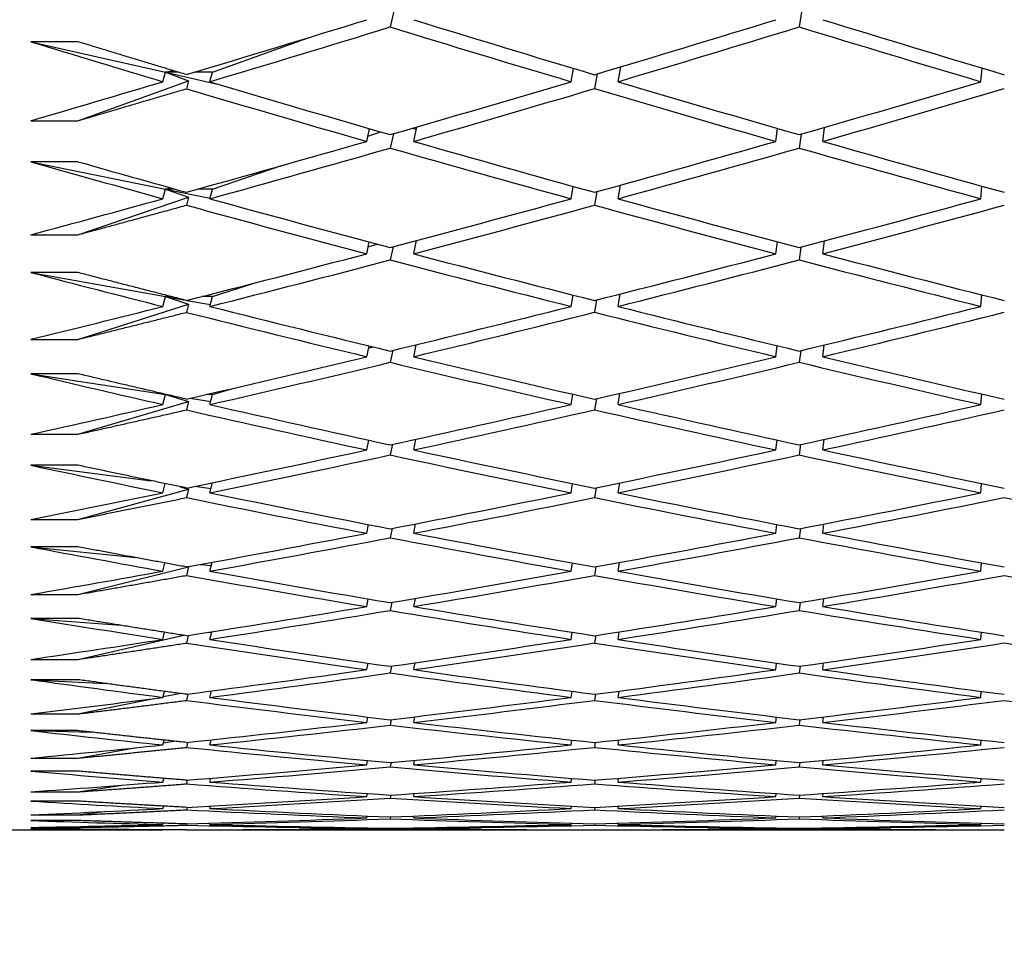
# Paper-space layout 'Layout1' of a CAD drawing. Units: millimetres. Extents: x 0 to 836, y 0 to 1172.
# Drawn here: x 677 to 681, y 716 to 720 of the extents above; entities that cross this region are included whole.
import ezdxf
from ezdxf import colors
from ezdxf.entities.mleader import LeaderData, LeaderLine
from ezdxf.math import Vec2, Vec3

# ---------------------------------------------------------------- set-up
doc = ezdxf.new("R2010")
doc.units = ezdxf.units.MM
doc.layers.add('DV5_Défaut', color=7, linetype='Continuous')
doc.layers.add('Défaut', color=7, linetype='Continuous')

# ---------------------------------------------------------------- blocks, each defined once
blk = doc.blocks.new('_DOT')
at = {"color": 0}
blk.add_line((0, 0), (-1, 0), dxfattribs=at)
at = {"color": 0, "const_width": 0.333}
blk.add_lwpolyline([(-0.1665, 0, 1), (0.1665, 0, 1)], format="xyb", close=True, dxfattribs=at)
blk = doc.blocks.new('SE4')
at = {"layer": 'DV5_Défaut', "color": 7, "linetype": 'Continuous'}
for p, q in [((678.6628, 720.3636), (678.6475, 720.2971)), ((680.3982, 720.3615), (680.3893, 720.2972)), ((677.3176, 720.2343), (677.1176, 720.2343)), ((677.1176, 720.2343), (677.6905, 720.1043)), ((677.8905, 720.1043), (678.3018, 720.2523)), ((677.6797, 720.0641), (677.6905, 720.1043)), ((677.6905, 720.1043), (677.7215, 720.1116)), ((677.6905, 720.1043), (677.918, 720.0527)), ((677.6905, 720.1043), (677.7887, 720.0676)), ((677.7457, 720.1043), (677.6905, 720.1043)), ((677.8905, 720.1043), (677.8137, 720.1043)), ((677.8797, 720.0641), (677.8905, 720.1043)), ((679.4175, 720.0641), (679.4278, 720.1208)), ((679.6175, 720.0641), (679.629, 720.1273)), ((681.1625, 720.0641), (681.1677, 720.1221)), ((677.3176, 719.898), (677.7887, 720.0676)), ((677.7887, 720.0676), (677.7797, 720.0343)), ((679.5289, 720.0973), (679.5176, 720.0345)), ((677.1176, 719.898), (677.3176, 719.898)), ((678.5475, 719.81), (678.5596, 719.8642)), ((678.5523, 719.8316), (678.6075, 719.8503)), ((678.7413, 719.8659), (678.7591, 719.8618)), ((678.7475, 719.81), (678.7612, 719.8716)), ((680.2893, 719.81), (680.2967, 719.8653)), ((680.4893, 719.81), (680.4973, 719.8697)), ((678.6612, 719.8427), (678.6475, 719.7814)), ((680.3973, 719.841), (680.3893, 719.7816)), ((677.3176, 719.7233), (677.1176, 719.7233)), ((677.1176, 719.7233), (677.6905, 719.607)), ((677.8905, 719.607), (678.1842, 719.7067)), ((677.6797, 719.5658), (677.6905, 719.607)), ((677.6905, 719.607), (677.7136, 719.6119)), ((677.6905, 719.607), (677.8804, 719.5685)), ((677.6905, 719.607), (677.7887, 719.5725)), ((677.731, 719.607), (677.6905, 719.607)), ((677.8905, 719.607), (677.8284, 719.607)), ((677.8797, 719.5658), (677.8905, 719.607)), ((679.4175, 719.5658), (679.4268, 719.6185)), ((679.5277, 719.5962), (679.5176, 719.5384)), ((679.6175, 719.5658), (679.6278, 719.6238)), ((681.1625, 719.5658), (681.1672, 719.6196)), ((677.3176, 719.4126), (677.7887, 719.5725)), ((677.7887, 719.5725), (677.7797, 719.5383)), ((677.1176, 719.4126), (677.3176, 719.4126)), ((678.7475, 719.3316), (678.7598, 719.3878)), ((680.4893, 719.3316), (680.4965, 719.3863)), ((678.5475, 719.3316), (678.5584, 719.3817)), ((678.5538, 719.3605), (678.5921, 719.3727)), ((678.6597, 719.3612), (678.6475, 719.3053)), ((680.2893, 719.3316), (680.296, 719.3826)), ((680.3965, 719.3598), (680.3893, 719.3054)), ((677.3176, 719.2518), (677.1176, 719.2518)), ((677.1176, 719.2518), (677.6905, 719.1496)), ((677.8905, 719.1496), (678.0767, 719.2088)), ((677.6797, 719.1074), (677.6905, 719.1496)), ((677.6905, 719.1496), (677.704, 719.1521)), ((677.6905, 719.1496), (677.7677, 719.1358)), ((677.6905, 719.1496), (677.7887, 719.1172)), ((677.7137, 719.1496), (677.6905, 719.1496)), ((677.8905, 719.1496), (677.8457, 719.1496)), ((677.8797, 719.1074), (677.8905, 719.1496)), ((679.4175, 719.1074), (679.4259, 719.1559)), ((679.5266, 719.1349), (679.5176, 719.0823)), ((679.6175, 719.1074), (679.6267, 719.1603)), ((681.1625, 719.1074), (681.1667, 719.1568)), ((677.3176, 718.9673), (677.7887, 719.1172)), ((677.7887, 719.1172), (677.7797, 719.0822)), ((677.7818, 719.1333), (677.8817, 719.1155)), ((677.1176, 718.9673), (677.3176, 718.9673)), ((678.5475, 718.8935), (678.5573, 718.9394)), ((678.5552, 718.9297), (678.5742, 718.9353)), ((678.7475, 718.8935), (678.7584, 718.9444)), ((680.2893, 718.8935), (680.2953, 718.9402)), ((680.4893, 718.8935), (680.4957, 718.9431)), ((678.6583, 718.9202), (678.6475, 718.8695)), ((680.3957, 718.919), (680.3893, 718.8696)), ((677.3176, 718.8209), (677.1176, 718.8209)), ((677.1176, 718.8209), (677.6905, 718.7329)), ((677.8905, 718.7329), (677.9775, 718.7586)), ((677.6797, 718.6898), (677.6905, 718.7329)), ((677.6905, 718.7329), (677.6919, 718.7331)), ((677.6905, 718.7329), (677.6975, 718.7318)), ((677.6905, 718.7329), (677.7887, 718.7027)), ((677.6929, 718.7329), (677.6905, 718.7329)), ((677.7963, 718.7166), (677.8831, 718.7033)), ((677.8905, 718.7329), (677.8666, 718.7329)), ((677.8797, 718.6898), (677.8905, 718.7329)), ((679.4175, 718.6898), (679.425, 718.734)), ((679.6175, 718.6898), (679.6256, 718.7375)), ((681.1625, 718.6898), (681.1662, 718.7347)), ((677.3176, 718.5632), (677.7887, 718.7027)), ((677.7887, 718.7027), (677.7797, 718.667)), ((679.5256, 718.7145), (679.5176, 718.6671)), ((677.1176, 718.5632), (677.3176, 718.5632)), ((678.5475, 718.4966), (678.5562, 718.5383)), ((678.657, 718.5204), (678.6475, 718.4751)), ((678.7475, 718.4966), (678.757, 718.5422)), ((680.2893, 718.4966), (680.2946, 718.5388)), ((680.3949, 718.5195), (680.3893, 718.4752)), ((680.4893, 718.4966), (680.4949, 718.5412)), ((677.3176, 718.4314), (677.1176, 718.4314)), ((677.1176, 718.4314), (677.6298, 718.3655)), ((677.6797, 718.3139), (677.6894, 718.3532)), ((677.7534, 718.3399), (677.7887, 718.3299)), ((677.815, 718.3418), (677.8844, 718.3328)), ((677.8797, 718.3139), (677.8905, 718.3574)), ((679.4175, 718.3139), (679.4241, 718.3536)), ((679.6175, 718.3139), (679.6246, 718.3564)), ((681.1625, 718.3139), (681.1658, 718.3541)), ((677.3176, 718.201), (677.7887, 718.3299)), ((677.7887, 718.3299), (677.7797, 718.2935)), ((679.5245, 718.3358), (679.5176, 718.2936)), ((677.1176, 718.201), (677.3176, 718.201)), ((678.5475, 718.1418), (678.5551, 718.179)), ((678.7475, 718.1418), (678.7558, 718.1821)), ((680.2893, 718.1418), (680.294, 718.1795)), ((680.4893, 718.1418), (680.4942, 718.1813)), ((678.6557, 718.1627), (678.6475, 718.1227)), ((680.3942, 718.162), (680.3893, 718.1228)), ((677.3176, 718.084), (677.1176, 718.084)), ((677.1176, 718.084), (677.5644, 718.038)), ((677.6797, 717.9805), (677.6882, 718.0152)), ((677.8402, 718.0095), (677.8856, 718.0048)), ((677.8797, 717.9805), (677.8889, 718.0184)), ((679.4175, 717.9805), (679.4233, 718.0155)), ((679.6175, 717.9805), (679.6236, 718.0177)), ((681.1625, 717.9805), (681.1654, 718.0159)), ((677.3176, 717.8814), (677.7887, 717.9994)), ((677.7887, 717.9994), (677.7797, 717.9625)), ((677.7871, 717.9999), (677.7887, 717.9994)), ((679.5236, 717.9995), (679.5176, 717.9626)), ((677.1176, 717.8814), (677.3176, 717.8814)), ((678.5475, 717.8298), (678.5541, 717.8624)), ((678.6545, 717.8478), (678.6475, 717.8132)), ((678.7475, 717.8298), (678.7546, 717.8647)), ((680.2893, 717.8298), (680.2933, 717.8627)), ((680.3935, 717.8472), (680.3893, 717.8133)), ((680.4893, 717.8298), (680.4935, 717.8641)), ((677.3176, 717.7796), (677.1176, 717.7796)), ((677.1176, 717.7796), (677.5008, 717.7499)), ((677.6797, 717.6901), (677.6869, 717.7202)), ((677.8761, 717.7208), (677.8869, 717.7199)), ((677.8797, 717.6901), (677.8875, 717.7226)), ((679.4175, 717.6901), (679.4224, 717.7204)), ((679.6175, 717.6901), (679.6227, 717.722)), ((681.1625, 717.6901), (681.1649, 717.7207)), ((677.3176, 717.6051), (677.7683, 717.7074)), ((677.7875, 717.7068), (677.7797, 717.6746)), ((679.5226, 717.7063), (679.5176, 717.6747)), ((677.1176, 717.6051), (677.3176, 717.6051)), ((678.5475, 717.5612), (678.5531, 717.5891)), ((678.7475, 717.5612), (678.7534, 717.5907)), ((680.2893, 717.5612), (680.2927, 717.5893)), ((680.4893, 717.5612), (680.4928, 717.5903)), ((678.6534, 717.5763), (678.6475, 717.5471)), ((680.3928, 717.5759), (680.3893, 717.5471)), ((677.3176, 717.5186), (677.1176, 717.5186)), ((677.1176, 717.5186), (677.4386, 717.502)), ((677.6797, 717.4433), (677.6857, 717.4688)), ((677.6804, 717.4463), (677.7495, 717.4603)), ((677.8797, 717.4433), (677.8861, 717.4704)), ((679.4175, 717.4433), (679.4216, 717.4689)), ((679.6175, 717.4433), (679.6218, 717.47)), ((681.1625, 717.4433), (681.1645, 717.4691)), ((677.3176, 717.3727), (677.641, 717.4383)), ((677.7861, 717.4572), (677.7797, 717.4305)), ((679.5217, 717.4569), (679.5176, 717.4305)), ((677.1176, 717.3727), (677.3176, 717.3727)), ((678.5475, 717.3365), (678.5521, 717.3596)), ((678.6522, 717.3488), (678.6475, 717.3249)), ((678.7475, 717.3365), (678.7523, 717.3607)), ((680.2893, 717.3365), (680.2921, 717.3597)), ((680.3921, 717.3485), (680.3893, 717.325)), ((680.4893, 717.3365), (680.4922, 717.3604)), ((677.3176, 717.3017), (677.1176, 717.3017)), ((677.1176, 717.3017), (677.3776, 717.295)), ((677.6797, 717.2408), (677.6845, 717.2614)), ((677.6817, 717.2496), (677.7242, 717.2572)), ((677.7847, 717.2518), (677.7797, 717.2305)), ((677.8797, 717.2408), (677.8848, 717.2624)), ((679.4175, 717.2408), (679.4208, 717.2615)), ((679.5209, 717.2516), (679.5176, 717.2305)), ((679.6175, 717.2408), (679.6209, 717.2622)), ((681.1625, 717.2408), (681.1641, 717.2616)), ((677.3176, 717.1846), (677.5677, 717.2293)), ((677.1176, 717.1846), (677.3176, 717.1846)), ((678.5475, 717.1562), (678.5511, 717.1744)), ((678.6512, 717.1657), (678.6475, 717.1472)), ((678.7475, 717.1562), (678.7512, 717.175)), ((680.2893, 717.1562), (680.2915, 717.1744)), ((680.3915, 717.1656), (680.3893, 717.1473)), ((680.4893, 717.1562), (680.4915, 717.1748)), ((677.3176, 717.1292), (677.1176, 717.1292)), ((677.6797, 717.0829), (677.6833, 717.0985)), ((677.6831, 717.0974), (677.688, 717.0981)), ((677.7834, 717.091), (677.7797, 717.0751)), ((677.8797, 717.0829), (677.8835, 717.0991)), ((679.4175, 717.0829), (679.42, 717.0985)), ((679.52, 717.0909), (679.5176, 717.0751)), ((679.6175, 717.0829), (679.6201, 717.0989)), ((681.1625, 717.0829), (681.1637, 717.0986)), ((677.1176, 717.0412), (677.3176, 717.0412)), ((677.3176, 717.0412), (677.4975, 717.0688)), ((677.3176, 717.0016), (677.1176, 717.0016)), ((678.5475, 717.0207), (678.5501, 717.0338)), ((678.6501, 717.0274), (678.6475, 717.0143)), ((678.7475, 717.0207), (678.7501, 717.0342)), ((680.2893, 717.0207), (680.2909, 717.0338)), ((680.3909, 717.0274), (680.3893, 717.0143)), ((680.4893, 717.0207), (680.4909, 717.0341)), ((677.3176, 716.9428), (677.4298, 716.9572)), ((677.6797, 716.9698), (677.6821, 716.9804)), ((677.7822, 716.9752), (677.7797, 716.9647)), ((677.8797, 716.9698), (677.8822, 716.9807)), ((679.4175, 716.9698), (679.4192, 716.9804)), ((679.5192, 716.9752), (679.5176, 716.9647)), ((679.6175, 716.9698), (679.6192, 716.9806)), ((681.1625, 716.9698), (681.1633, 716.9804)), ((677.1176, 716.9428), (677.3176, 716.9428)), ((677.3176, 716.919), (677.1176, 716.919)), ((678.5475, 716.9302), (678.5491, 716.9382)), ((678.6491, 716.9342), (678.6475, 716.9264)), ((678.7475, 716.9302), (678.7491, 716.9384)), ((680.2893, 716.9302), (680.2903, 716.9382)), ((680.3903, 716.9342), (680.3893, 716.9264)), ((680.4893, 716.9302), (680.4903, 716.9383)), ((677.0219, 716.8792), (677.6797, 716.8792)), ((677.1176, 716.8896), (677.3176, 716.8896)), ((677.3176, 716.8816), (677.1176, 716.8816)), ((677.3176, 716.8896), (677.3644, 716.8944)), ((677.6797, 716.9019), (677.6809, 716.9074)), ((677.6797, 716.8792), (677.6797, 716.8795)), ((677.7809, 716.9046), (677.7797, 716.8993)), ((677.8797, 716.9019), (677.881, 716.9074)), ((677.8797, 716.8792), (677.8797, 716.8795)), ((677.8797, 716.8792), (679.4175, 716.8792)), ((678.5475, 716.8849), (678.5481, 716.8878)), ((678.648, 716.8863), (678.6475, 716.8837)), ((678.7475, 716.8849), (678.7481, 716.8878)), ((679.4175, 716.9019), (679.4184, 716.9074)), ((679.4175, 716.8792), (679.4176, 716.8795)), ((679.5184, 716.9046), (679.5176, 716.8994)), ((679.6175, 716.9019), (679.6184, 716.9074)), ((679.6175, 716.8792), (679.6176, 716.8795)), ((679.6175, 716.8792), (681.1625, 716.8792)), ((680.2893, 716.8849), (680.2897, 716.8878)), ((680.3897, 716.8863), (680.3893, 716.8837)), ((680.4893, 716.8849), (680.4897, 716.8878)), ((681.1625, 716.9019), (681.1629, 716.9073)), ((681.1625, 716.8792), (681.1625, 716.8795))]:
    blk.add_line(p, q, dxfattribs=at)
for centre, radius, start, end in [((698.5266, 795.0745), 78.3337, 254.138915, 254.565871), ((698.7268, 795.075), 78.3341, 254.138915, 254.489989), ((692.2654, 788.587), 71.7304, 259.137371, 259.763039)]:
    blk.add_arc(centre, radius, start, end, dxfattribs=at)
for centre, major_axis, ratio, start_param, end_param in [((682.9109, 739.3792), (38.4244, -14.6025), 0.445492, -1.445397, -1.425525), ((682.9109, 739.3792), (-38.4173, -16.7843), 0.390048, 1.269958, 1.289809), ((683.1109, 739.3792), (38.4801, -12.8473), 0.480027, -1.524081, -1.504217), ((682.9109, 739.3792), (-38.4103, -16.1119), 0.408882, 1.313752, 1.333616), ((683.1109, 739.3792), (38.4469, -13.7576), 0.463077, -1.473903, -1.454032), ((683.1109, 739.3792), (-38.4173, -16.7843), 0.390048, 1.267369, 1.287226), ((682.9109, 739.3792), (38.4801, -12.8473), 0.480027, -1.521499, -1.501641), ((683.1109, 739.3792), (-38.4103, -16.1119), 0.408882, 1.311176, 1.331044), ((682.9109, 739.3792), (38.4469, -13.7576), 0.463077, -1.471331, -1.451463), ((682.9109, 739.3792), (38.5236, -11.8679), 0.496203, 4.714869, 4.729439), ((682.9109, 739.3792), (-38.4173, -16.7843), 0.390048, 1.252799, 1.267369), ((683.1109, 739.3792), (38.5236, -11.8679), 0.496203, 4.729439, 4.749296), ((682.9109, 739.3792), (-38.4103, -16.1119), 0.408882, 1.291318, 1.311176), ((683.1109, 739.3792), (38.4801, -12.8473), 0.480027, -1.501641, -1.481773), ((682.9109, 739.3792), (-38.4123, -15.386), 0.427392, 1.336501, 1.356369), ((682.9109, 739.3792), (38.5236, -11.8679), 0.496203, -1.551157, -1.531307), ((683.1109, 739.3792), (-38.4103, -16.1119), 0.408882, 1.288736, 1.308599), ((682.9109, 739.3792), (38.4801, -12.8473), 0.480027, -1.499065, -1.479201), ((683.1109, 739.3792), (-38.4123, -15.386), 0.427392, 1.333929, 1.353801), ((682.9109, 739.3792), (-38.4103, -16.1119), 0.408882, 1.268885, 1.288736), ((683.1109, 739.3792), (38.5236, -11.8679), 0.496203, -1.531307, -1.511443), ((682.9109, 739.3792), (-38.4123, -15.386), 0.427392, 1.314066, 1.333929), ((683.1109, 739.3792), (38.4801, -12.8473), 0.480027, -1.479201, -1.45933), ((683.1109, 739.3792), (-38.4103, -16.1119), 0.408882, 1.266296, 1.286154), ((682.9109, 739.3792), (38.5236, -11.8679), 0.496203, -1.528724, -1.508867), ((683.1109, 739.3792), (-38.4123, -15.386), 0.427392, 1.311489, 1.331357), ((682.9109, 739.3792), (38.4801, -12.8473), 0.480027, -1.476629, -1.456761), ((682.9109, 739.3792), (-38.4103, -16.1119), 0.408882, 1.251726, 1.266296), ((683.1109, 739.3792), (38.5765, -10.816), 0.511445, 4.720176, 4.740034), ((682.9109, 739.3792), (-38.4123, -15.386), 0.427392, 1.291632, 1.311489), ((683.1109, 739.3792), (38.5236, -11.8679), 0.496203, -1.508867, -1.488999), ((682.9109, 739.3792), (-38.4244, -14.6025), 0.445492, 1.338337, 1.358205), ((682.9109, 739.3792), (38.5765, -10.816), 0.511445, 4.722766, 4.742616), ((683.1109, 739.3792), (-38.4123, -15.386), 0.427392, 1.289049, 1.308913), ((682.9109, 739.3792), (38.5236, -11.8679), 0.496203, -1.50629, -1.486427), ((683.1109, 739.3792), (-38.4244, -14.6025), 0.445492, 1.335765, 1.355637), ((682.9109, 739.3792), (-38.4123, -15.386), 0.427392, 1.269199, 1.289049), ((683.1109, 739.3792), (-38.4123, -15.386), 0.427392, 1.266609, 1.286467), ((682.9109, 739.3792), (38.5765, -10.816), 0.511445, -1.537987, -1.518129), ((683.1109, 739.3792), (38.5765, -10.816), 0.511445, -1.540569, -1.520706), ((682.9109, 739.3792), (-38.4244, -14.6025), 0.445492, 1.315902, 1.335765), ((683.1109, 739.3792), (-38.4244, -14.6025), 0.445492, 1.313325, 1.333194), ((682.9109, 739.3792), (38.5236, -11.8679), 0.496203, -1.483855, -1.463987), ((683.1109, 739.3792), (38.5236, -11.8679), 0.496203, -1.486427, -1.466555), ((682.9109, 739.3792), (-38.637, 9.6896), 0.525577, 1.552638, 1.567208), ((682.9109, 739.3792), (-38.4123, -15.386), 0.427392, 1.25204, 1.266609), ((683.1109, 739.3792), (38.637, -9.6896), 0.525577, 4.708801, 4.728659), ((682.9109, 739.3792), (-38.4244, -14.6025), 0.445492, 1.293468, 1.313325), ((683.1109, 739.3792), (38.5765, -10.816), 0.511445, -1.518129, -1.498261), ((682.9109, 739.3792), (-38.4469, -13.7576), 0.463077, 1.341835, 1.361704), ((682.9109, 739.3792), (-38.637, 9.6896), 0.525577, 1.569798, 1.589648), ((683.1109, 739.3792), (-38.4244, -14.6025), 0.445492, 1.290886, 1.310749), ((682.9109, 739.3792), (38.5765, -10.816), 0.511445, -1.515553, -1.495689), ((683.1109, 739.3792), (-38.4469, -13.7576), 0.463077, 1.339264, 1.359135), ((682.9109, 739.3792), (-38.4244, -14.6025), 0.445492, 1.271035, 1.290886), ((683.1109, 739.3792), (38.637, -9.6896), 0.525577, 4.731241, 4.751104), ((682.9109, 739.3792), (-38.4469, -13.7576), 0.463077, 1.3194, 1.339264), ((683.1109, 739.3792), (38.5765, -10.816), 0.511445, -1.495689, -1.475818), ((683.1109, 739.3792), (-38.4244, -14.6025), 0.445492, 1.268446, 1.288303), ((682.9109, 739.3792), (38.637, -9.6896), 0.525577, 4.733823, 4.753681), ((683.1109, 739.3792), (-38.4469, -13.7576), 0.463077, 1.316824, 1.336692), ((682.9109, 739.3792), (38.5765, -10.816), 0.511445, -1.493117, -1.473249), ((682.9109, 739.3792), (-38.7023, 8.4879), 0.538408, 1.539122, 1.553692), ((682.9109, 739.3792), (-38.4244, -14.6025), 0.445492, 1.253876, 1.268446), ((683.1109, 739.3792), (38.7023, -8.4879), 0.538408, 4.695285, 4.715143), ((682.9109, 739.3792), (-38.4469, -13.7576), 0.463077, 1.296966, 1.316824), ((683.1109, 739.3792), (38.637, -9.6896), 0.525577, -1.529505, -1.509636), ((682.9109, 739.3792), (-38.4801, -12.8473), 0.480027, 1.347133, 1.367001), ((682.9109, 739.3792), (-38.7023, 8.4879), 0.538408, 1.556282, 1.576132), ((683.1109, 739.3792), (-38.4469, -13.7576), 0.463077, 1.294384, 1.314247), ((682.9109, 739.3792), (38.637, -9.6896), 0.525577, -1.526928, -1.507065), ((683.1109, 739.3792), (-38.4801, -12.8473), 0.480027, 1.344561, 1.364433), ((682.9109, 739.3792), (-38.4469, -13.7576), 0.463077, 1.274533, 1.294384), ((683.1109, 739.3792), (-38.4469, -13.7576), 0.463077, 1.271944, 1.291801), ((682.9109, 739.3792), (38.7023, -8.4879), 0.538408, 4.720307, 4.740165), ((683.1109, 739.3792), (38.7023, -8.4879), 0.538408, 4.717725, 4.737588), ((682.9109, 739.3792), (-38.4801, -12.8473), 0.480027, 1.324698, 1.344561), ((683.1109, 739.3792), (-38.4801, -12.8473), 0.480027, 1.322121, 1.34199), ((682.9109, 739.3792), (38.637, -9.6896), 0.525577, -1.504493, -1.484625), ((683.1109, 739.3792), (38.637, -9.6896), 0.525577, -1.507065, -1.487193), ((682.9109, 739.3792), (-38.7689, 7.2125), 0.549736, 1.523505, 1.538075), ((682.9109, 739.3792), (-38.4469, -13.7576), 0.463077, 1.257374, 1.271944), ((683.1109, 739.3792), (-38.7689, 7.2125), 0.549736, 1.538075, 1.557932), ((682.9109, 739.3792), (-38.4801, -12.8473), 0.480027, 1.302264, 1.322121), ((683.1109, 739.3792), (38.7023, -8.4879), 0.538408, -1.543021, -1.523152), ((682.9109, 739.3792), (-38.5236, -11.8679), 0.496203, 1.354359, 1.374227), ((682.9109, 739.3792), (-38.7689, 7.2125), 0.549736, 1.540664, 1.560515), ((683.1109, 739.3792), (-38.4801, -12.8473), 0.480027, 1.299682, 1.319545), ((682.9109, 739.3792), (38.7023, -8.4879), 0.538408, -1.540444, -1.520581), ((683.1109, 739.3792), (-38.5236, -11.8679), 0.496203, 1.351787, 1.371658), ((682.9109, 739.3792), (38.637, -9.6896), 0.525577, -1.482056, -1.462185), ((682.9109, 739.3792), (-38.4801, -12.8473), 0.480027, 1.279831, 1.299681), ((682.9109, 739.3792), (-38.5236, -11.8679), 0.496203, 1.331924, 1.351787), ((683.1109, 739.3792), (38.7023, -8.4879), 0.538408, -1.520581, -1.500709), ((683.1109, 739.3792), (-38.4801, -12.8473), 0.480027, 1.277242, 1.297099), ((682.9109, 739.3792), (-38.7689, 7.2125), 0.549736, 1.563097, 1.582954), ((683.1109, 739.3792), (-38.5236, -11.8679), 0.496203, 1.329347, 1.349215), ((682.9109, 739.3792), (38.7023, -8.4879), 0.538408, -1.518009, -1.498141), ((682.9109, 739.3792), (-38.8327, 5.8678), 0.559359, 1.505908, 1.520478), ((682.9109, 739.3792), (-38.4801, -12.8473), 0.480027, 1.262672, 1.277242), ((682.9109, 739.3792), (-38.8327, 5.8678), 0.559359, 1.523067, 1.542918), ((683.1109, 739.3792), (-38.8327, 5.8678), 0.559359, 1.520478, 1.540335), ((682.9109, 739.3792), (-38.5236, -11.8679), 0.496203, 1.309489, 1.329347), ((683.1109, 739.3792), (-38.5236, -11.8679), 0.496203, 1.306907, 1.326771), ((682.9109, 739.3792), (38.7689, -7.2125), 0.549736, 4.727124, 4.746987), ((683.1109, 739.3792), (38.7689, -7.2125), 0.549736, 4.724547, 4.744415), ((682.9109, 739.3792), (-38.5765, -10.816), 0.511445, 1.363621, 1.383489), ((683.1109, 739.3792), (-38.5765, -10.816), 0.511445, 1.36105, 1.380921), ((682.9109, 739.3792), (38.7023, -8.4879), 0.538408, -1.495572, -1.475701), ((682.9109, 739.3792), (-38.5236, -11.8679), 0.496203, 1.287057, 1.306907), ((683.1109, 739.3792), (-38.5236, -11.8679), 0.496203, 1.284467, 1.304325), ((682.9109, 739.3792), (-38.8327, 5.8678), 0.559359, 1.5455, 1.565358), ((683.1109, 739.3792), (-38.8327, 5.8678), 0.559359, 1.542918, 1.562781), ((682.9109, 739.3792), (-38.5765, -10.816), 0.511445, 1.341186, 1.36105), ((683.1109, 739.3792), (-38.5765, -10.816), 0.511445, 1.33861, 1.358478), ((682.9109, 739.3792), (38.7689, -7.2125), 0.549736, -1.533626, -1.513758), ((683.1109, 739.3792), (38.7689, -7.2125), 0.549736, -1.536198, -1.516327), ((682.9109, 739.3792), (-38.8889, 4.4613), 0.567083, 1.486551, 1.501121), ((682.9109, 739.3792), (-38.5236, -11.8679), 0.496203, 1.269897, 1.284467), ((682.9109, 739.3792), (-38.8889, 4.4613), 0.567083, 1.50371, 1.523561), ((683.1109, 739.3792), (-38.8889, 4.4613), 0.567083, 1.501121, 1.520978), ((682.9109, 739.3792), (-38.5765, -10.816), 0.511445, 1.318752, 1.33861), ((683.1109, 739.3792), (-38.5765, -10.816), 0.511445, 1.31617, 1.336033), ((682.9109, 739.3792), (-38.8327, 5.8678), 0.559359, 1.567934, 1.587797), ((683.1109, 739.3792), (38.8327, -5.8678), 0.559359, 4.70695, 4.726818), ((682.9109, 739.3792), (-38.637, -9.6896), 0.525577, 1.374997, 1.394865), ((683.1109, 739.3792), (-38.637, -9.6896), 0.525577, 1.372425, 1.392296), ((682.9109, 739.3792), (38.7689, -7.2125), 0.549736, -1.51119, -1.491318), ((682.9109, 739.3792), (-38.5765, -10.816), 0.511445, 1.296319, 1.31617), ((683.1109, 739.3792), (-38.5765, -10.816), 0.511445, 1.29373, 1.313587), ((682.9109, 739.3792), (-38.8889, 4.4613), 0.567083, 1.526143, 1.546001), ((683.1109, 739.3792), (-38.8889, 4.4613), 0.567083, 1.523561, 1.543424), ((682.9109, 739.3792), (-38.637, -9.6896), 0.525577, 1.352561, 1.372425), ((683.1109, 739.3792), (-38.637, -9.6896), 0.525577, 1.349985, 1.369853), ((682.9109, 739.3792), (38.8327, -5.8678), 0.559359, 4.731962, 4.75183), ((683.1109, 739.3792), (38.8327, -5.8678), 0.559359, 4.72939, 4.749261), ((682.9109, 739.3792), (-38.9331, 3.0044), 0.572739, 1.465755, 1.480325), ((682.9109, 739.3792), (-38.5765, -10.816), 0.511445, 1.27916, 1.29373), ((682.9109, 739.3792), (-38.9331, 3.0044), 0.572739, 1.482914, 1.502765), ((683.1109, 739.3792), (-38.9331, 3.0044), 0.572739, 1.480325, 1.500182), ((682.9109, 739.3792), (-38.637, -9.6896), 0.525577, 1.330127, 1.349985), ((683.1109, 739.3792), (-38.637, -9.6896), 0.525577, 1.327545, 1.347409), ((682.9109, 739.3792), (-38.8889, 4.4613), 0.567083, 1.548577, 1.56844), ((683.1109, 739.3792), (-38.8889, 4.4613), 0.567083, 1.546001, 1.565869), ((682.9109, 739.3792), (-38.7023, -8.4879), 0.538408, 1.388513, 1.408381), ((683.1109, 739.3792), (-38.7023, -8.4879), 0.538408, 1.385941, 1.405812), ((682.9109, 739.3792), (38.8327, -5.8678), 0.559359, -1.528787, -1.508915), ((682.9109, 739.3792), (-38.637, -9.6896), 0.525577, 1.307695, 1.327545), ((683.1109, 739.3792), (-38.9331, 3.0044), 0.572739, 1.502765, 1.522628), ((682.9109, 739.3792), (-38.7023, -8.4879), 0.538408, 1.366077, 1.385941), ((683.1109, 739.3792), (38.8889, -4.4613), 0.567083, 4.710033, 4.729904), ((682.9109, 739.3792), (-38.9614, 1.5115), 0.57619, 1.443937, 1.458507), ((683.1109, 739.3792), (-38.637, -9.6896), 0.525577, 1.305105, 1.324963), ((682.9109, 739.3792), (-38.9331, 3.0044), 0.572739, 1.505347, 1.525205), ((683.1109, 739.3792), (-38.7023, -8.4879), 0.538408, 1.363501, 1.383369), ((682.9109, 739.3792), (38.8889, -4.4613), 0.567083, 4.712605, 4.732473), ((682.9109, 739.3792), (-38.637, -9.6896), 0.525577, 1.290535, 1.305105), ((682.9109, 739.3792), (-38.9614, 1.5115), 0.57619, 1.461096, 1.480947), ((683.1109, 739.3792), (-38.9614, 1.5115), 0.57619, 1.458507, 1.478364), ((682.9109, 739.3792), (-38.7023, -8.4879), 0.538408, 1.343643, 1.363501), ((683.1109, 739.3792), (-38.7023, -8.4879), 0.538408, 1.341061, 1.360925), ((682.9109, 739.3792), (-38.9331, 3.0044), 0.572739, 1.527781, 1.547645), ((683.1109, 739.3792), (-38.9331, 3.0044), 0.572739, 1.525205, 1.545073), ((682.9109, 739.3792), (-38.7689, -7.2125), 0.549736, 1.40413, 1.423998), ((683.1109, 739.3792), (-38.7689, -7.2125), 0.549736, 1.401559, 1.42143), ((682.9109, 739.3792), (-38.9711, 0), 0.57735, 1.421587, 1.436157), ((682.9109, 739.3792), (-38.7023, -8.4879), 0.538408, 1.32121, 1.341061), ((683.1109, 739.3792), (-38.7023, -8.4879), 0.538408, 1.318621, 1.338479), ((682.9109, 739.3792), (-38.9614, 1.5115), 0.57619, 1.483529, 1.503386), ((683.1109, 739.3792), (-38.9614, 1.5115), 0.57619, 1.480947, 1.50081), ((682.9109, 739.3792), (-38.7689, -7.2125), 0.549736, 1.381695, 1.401559), ((683.1109, 739.3792), (-38.7689, -7.2125), 0.549736, 1.379119, 1.398987), ((682.9109, 739.3792), (-38.9331, 3.0044), 0.572739, 1.550216, 1.570085), ((683.1109, 739.3792), (-38.9331, 3.0044), 0.572739, 1.547645, 1.567516), ((682.9109, 739.3792), (-38.7023, -8.4879), 0.538408, 1.304051, 1.318621), ((683.1109, 739.3792), (-38.9711, 0), 0.57735, 1.436157, 1.456014), ((682.9109, 739.3792), (-38.7689, -7.2125), 0.549736, 1.359261, 1.379119), ((683.1109, 739.3792), (-38.9614, 1.5115), 0.57619, 1.503386, 1.523255), ((682.9109, 739.3792), (-38.8327, -5.8678), 0.559359, 1.421727, 1.441595), ((682.9109, 739.3792), (-38.9711, 0), 0.57735, 1.438746, 1.458597), ((683.1109, 739.3792), (-38.7689, -7.2125), 0.549736, 1.356679, 1.376542), ((682.9109, 739.3792), (-38.9614, 1.5115), 0.57619, 1.505963, 1.525826), ((683.1109, 739.3792), (-38.8327, -5.8678), 0.559359, 1.419155, 1.439027), ((682.9109, 739.3792), (-38.9614, -1.5115), 0.57619, 1.399237, 1.413807), ((682.9109, 739.3792), (-38.7689, -7.2125), 0.549736, 1.336828, 1.356679), ((683.1109, 739.3792), (-38.7689, -7.2125), 0.549736, 1.334239, 1.354096), ((682.9109, 739.3792), (-38.9711, 0), 0.57735, 1.461179, 1.481037), ((683.1109, 739.3792), (-38.9711, 0), 0.57735, 1.458597, 1.47846), ((682.9109, 739.3792), (-38.8327, -5.8678), 0.559359, 1.399292, 1.419156), ((683.1109, 739.3792), (-38.8327, -5.8678), 0.559359, 1.396716, 1.416584), ((682.9109, 739.3792), (-38.9614, 1.5115), 0.57619, 1.528398, 1.548266), ((683.1109, 739.3792), (-38.9614, 1.5115), 0.57619, 1.525826, 1.545698), ((682.9109, 739.3792), (-38.7689, -7.2125), 0.549736, 1.319669, 1.334239), ((682.9109, 739.3792), (-38.9614, -1.5115), 0.57619, 1.416396, 1.436247), ((683.1109, 739.3792), (-38.9614, -1.5115), 0.57619, 1.413807, 1.433664), ((682.9109, 739.3792), (-38.8327, -5.8678), 0.559359, 1.376858, 1.396716), ((683.1109, 739.3792), (-38.8327, -5.8678), 0.559359, 1.374276, 1.394139), ((682.9109, 739.3792), (-38.9711, 0), 0.57735, 1.483613, 1.503476), ((683.1109, 739.3792), (-38.9711, 0), 0.57735, 1.481037, 1.500905), ((682.9109, 739.3792), (-38.8889, -4.4613), 0.567083, 1.441084, 1.460952), ((683.1109, 739.3792), (-38.8889, -4.4613), 0.567083, 1.438513, 1.458384), ((682.9109, 739.3792), (-38.9331, -3.0044), 0.572739, 1.377419, 1.391988), ((682.9109, 739.3792), (-38.8327, -5.8678), 0.559359, 1.354425, 1.374276), ((683.1109, 739.3792), (-38.8327, -5.8678), 0.559359, 1.351836, 1.371693), ((682.9109, 739.3792), (-38.9614, -1.5115), 0.57619, 1.438829, 1.458687), ((683.1109, 739.3792), (-38.9614, -1.5115), 0.57619, 1.436247, 1.45611), ((682.9109, 739.3792), (-38.8889, -4.4613), 0.567083, 1.418649, 1.438513), ((683.1109, 739.3792), (-38.8889, -4.4613), 0.567083, 1.416073, 1.435941), ((682.9109, 739.3792), (-38.9711, 0), 0.57735, 1.506048, 1.525916), ((683.1109, 739.3792), (-38.9711, 0), 0.57735, 1.503476, 1.523348), ((682.9109, 739.3792), (-38.8327, -5.8678), 0.559359, 1.337266, 1.351836), ((682.9109, 739.3792), (-38.8889, -4.4613), 0.567083, 1.356623, 1.371193), ((682.9109, 739.3792), (-38.9331, -3.0044), 0.572739, 1.394578, 1.414428), ((682.9109, 739.3792), (-38.8889, -4.4613), 0.567083, 1.373782, 1.393633), ((683.1109, 739.3792), (-38.9331, -3.0044), 0.572739, 1.391988, 1.411846), ((683.1109, 739.3792), (-38.8889, -4.4613), 0.567083, 1.371193, 1.39105), ((682.9109, 739.3792), (-38.8889, -4.4613), 0.567083, 1.396215, 1.416073), ((682.9109, 739.3792), (-38.9331, -3.0044), 0.572739, 1.417011, 1.436868), ((683.1109, 739.3792), (-38.8889, -4.4613), 0.567083, 1.393633, 1.413496), ((683.1109, 739.3792), (-38.9331, -3.0044), 0.572739, 1.414428, 1.434292), ((682.9109, 739.3792), (-38.9614, -1.5115), 0.57619, 1.461263, 1.481127), ((682.9109, 739.3792), (-38.9331, -3.0044), 0.572739, 1.439445, 1.459308), ((683.1109, 739.3792), (-38.9614, -1.5115), 0.57619, 1.458687, 1.478555), ((683.1109, 739.3792), (-38.9331, -3.0044), 0.572739, 1.436868, 1.456736), ((682.9109, 739.3792), (-38.9331, -3.0044), 0.572739, 1.46188, 1.481748), ((682.9109, 739.3792), (-38.9614, -1.5115), 0.57619, 1.483698, 1.503567), ((683.1109, 739.3792), (-38.9331, -3.0044), 0.572739, 1.459308, 1.47918), ((683.1109, 739.3792), (-38.9614, -1.5115), 0.57619, 1.481127, 1.500998)]:
    blk.add_ellipse(centre, major_axis=major_axis, ratio=ratio, start_param=start_param, end_param=end_param, dxfattribs=at)
for points in [[(677.7797, 720.0941), (677.5484, 720.1635), (677.3176, 720.2343)], [(677.3176, 719.898), (677.5484, 719.9655), (677.7797, 720.0343)], [(677.3176, 719.4126), (677.5484, 719.4747), (677.7797, 719.5383)], [(677.7797, 719.1328), (677.5484, 719.1916), (677.3176, 719.2518)], [(677.3176, 718.9673), (677.5484, 719.024), (677.7797, 719.0822)], [(677.7797, 718.7128), (677.5484, 718.7661), (677.3176, 718.8209)], [(677.3176, 718.5632), (677.5484, 718.6144), (677.7797, 718.667)], [(677.7797, 718.3345), (677.5484, 718.3822), (677.3176, 718.4314)], [(677.3176, 718.201), (677.5484, 718.2465), (677.7797, 718.2935)], [(677.7797, 717.9985), (677.5484, 718.0405), (677.3176, 718.084)], [(677.3176, 717.8814), (677.5484, 717.9212), (677.7797, 717.9625)], [(677.7797, 717.7056), (677.5484, 717.7418), (677.3176, 717.7796)], [(677.3176, 717.6051), (677.5484, 717.6391), (677.7797, 717.6746)], [(677.7797, 717.4564), (677.5484, 717.4867), (677.3176, 717.5186)], [(677.3176, 717.3727), (677.5484, 717.4008), (677.7797, 717.4305)], [(677.7797, 717.2513), (677.5484, 717.2757), (677.3176, 717.3017)], [(677.3176, 717.1846), (677.5484, 717.2068), (677.7797, 717.2305)], [(677.7797, 717.0907), (677.5484, 717.1092), (677.3176, 717.1292)], [(677.3176, 717.0412), (677.5484, 717.0574), (677.7797, 717.0751)], [(677.7797, 716.9751), (677.5484, 716.9875), (677.3176, 717.0016)], [(677.3176, 716.9428), (677.5484, 716.9529), (677.7797, 716.9647)], [(677.7797, 716.9046), (677.5484, 716.911), (677.3176, 716.919)], [(677.3176, 716.8896), (677.5484, 716.8936), (677.7797, 716.8993)], [(677.7797, 716.8793), (677.5484, 716.8796), (677.3176, 716.8816)]]:
    blk.add_open_spline(points, degree=2, dxfattribs=at)

psp = doc.layouts.get("Layout1")

# ---------------------------------------------------------------- block references
at = {"layer": 'Défaut'}
psp.add_blockref('SE4', (0, 0), dxfattribs=at)

# ---------------------------------------------------------------- leaders
at = {"layer": 'Défaut', "color": 7, "linetype": 'Continuous'}
ml = psp.add_multileader_mtext('Standard', dxfattribs=at)
ml.set_content('{\\pxsm0.9;\\fSolid Edge ISO|b1||i0||c0|p34;\\W1.;11/03/2011\\P}', color=256)
ml.set_leader_properties()
ml.set_arrow_properties(name='DOT')
ml.build(insert=Vec2(0, 0))
ml.multileader.update_dxf_attribs({"leader_type": 0, "dogleg_length": 0, "arrow_head_size": 12})
ctx = ml.context
ctx.base_point, ctx.char_height, ctx.arrow_head_size, ctx.landing_gap_size = Vec3(746.0775, 1163.3397), 12, 12, 4.2
notes = []
notes.append((ctx, [(0, (0, 0, 0), (0, 0), (1, 0), 1, [])]))
ctx.mtext.insert = Vec3(750.2775, 1169.4598)
for ctx, leaders in notes:
    for number, flags, end, landing, length, lines in leaders:
        leader = LeaderData()
        leader.index, (leader.has_last_leader_line, leader.has_dogleg_vector, leader.attachment_direction) = number, flags
        leader.last_leader_point, leader.dogleg_vector, leader.dogleg_length = Vec3(end), Vec3(landing), length
        for number, points, colour, breaks in lines:
            line = LeaderLine()
            line.index, line.vertices, line.color, line.breaks = number, Vec3.list(points), colors.encode_raw_color(colour), breaks
            leader.lines.append(line)
        ctx.leaders.append(leader)

doc.saveas('drawing.dxf')
